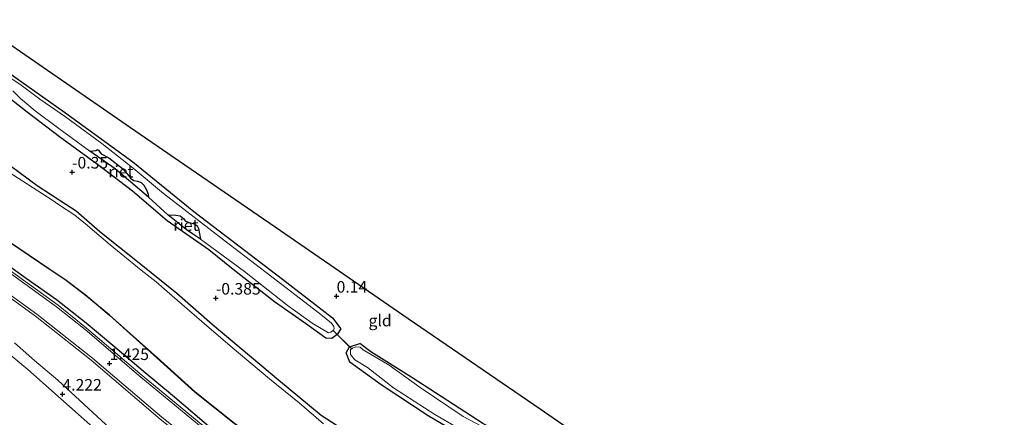
# Model space of a CAD drawing. Units: metres. Extents: x 150000 to 157720, y 556248 to 562501.
# Drawn here: x 156712 to 156925, y 558287 to 558373 of the extents above; entities that cross this region are included whole.
import ezdxf
from ezdxf.enums import TextEntityAlignment as Align

# ---------------------------------------------------------------- set-up
doc = ezdxf.new("R2010")
doc.units = ezdxf.units.M
doc.layers.get('0').update_dxf_attribs({"lineweight": 25})
for name, color, linetype, lineweight in [('B-ME-GW-HOOGTEPUNT-S-B1', 10, 'Continuous', 25), ('B-ME-GW-INSTEEKWATERGANG-L-B1', 10, 'Continuous', 25), ('B-ME-GW-KRUINLIJN-L-B1', 93, 'Continuous', 18), ('B-ME-GW-TEENLIJN-L-B1', 93, 'Continuous', 18), ('B-ME-IE-GRASLAND-GV-B6', 93, 'Continuous', 18), ('B-ME-IE-GRONDWERKLIJN-GROND_INGERICHT-GV-B6', 253, 'Continuous', 18), ('B-ME-IE-RIET-GV-B6', 10, 'Continuous', 25), ('B-ME-KG-KADASTRAAL-OPNAMEDTMGRENS-L-B1', 10, 'Continuous', 25), ('B-ME-KW-DUIKER-L-B1', 10, 'Continuous', 25), ('B-ME-OB-BESCHOEIING-GV-B6', 10, 'Continuous', 25), ('B-ME-OG-WATER-GV-B6', 153, 'Continuous', 18), ('B-ME-VH-VERH_SOORT-BITUMEN-GV-B6', 8, 'IE-TERREINAFSCHEIDING-NATUURLIJK-HOUTWAL', 18), ('B-ME-VH-VERH_SOORT-GV-B6', 8, 'Continuous', 18)]:
    doc.layers.add(name, color=color, linetype=linetype, lineweight=lineweight)
doc.styles.add('NLCS-ISO', font='NLCS-ISO.TTF')
doc.linetypes.add('IE-TERREINAFSCHEIDING-NATUURLIJK-HOUTWAL', pattern='A,7,-1.5,[67,NLCS.SHX,S=0.75,R=45,X=0,Y=0],-1.5,7,-1.5,[70,NLCS.SHX,S=0.75,R=0,X=0,Y=0],-1.5', length=20)

# ---------------------------------------------------------------- blocks, each defined once
blk = doc.blocks.new('hoogtepunt')
for p, q in [((-0.5, 0), (0.5, 0)), ((0, 0.5), (0, -0.5))]:
    blk.add_line(p, q)

msp = doc.modelspace()

# ---------------------------------------------------------------- linework, layer by layer
at = {"layer": 'B-ME-GW-INSTEEKWATERGANG-L-B1'}
for points in [[(156707.199, 558363.321, -0.054), (156721.332, 558353.38, 0.025), (156736.156, 558342.626, -0.046), (156749.329, 558331.86, -0.125), (156768.483, 558317.193, -0.054), (156779.304, 558308.881, -0.063), (156781.098, 558306.452, -0.187), (156780.344, 558305.227, -0.178), (156779.215, 558304.354, -0.178), (156777.904, 558304.44, -0.205), (156773.513, 558307.599, -0.152), (156766.755, 558312.29, -0.152), (156757.864, 558319.314, -0.169), (156752.6, 558323.603, -0.169), (156743.562, 558329.85, -0.169), (156736.041, 558336.253, -0.169), (156729.091, 558341.624, -0.169), (156720.284, 558348.028, -0.196), (156713.248, 558353.375, -0.196), (156707.571, 558357.822, -0.169)], [(156698.86, 558348.726, -0.187), (156701.234, 558346.935, -0.206), (156707.95, 558343.038, -0.29), (156715.415, 558337.464, -0.329), (156721.613, 558333.487, -0.355), (156723.852, 558332.031, -0.303), (156728.979, 558327.547, -0.336), (156737.523, 558320.793, -0.336), (156745.62, 558314.183, -0.336), (156753.262, 558307.51, -0.355), (156767.637, 558295.46, -0.29), (156776.902, 558287.832, -0.342), (156783.797, 558283.31, -0.349), (156791.886, 558278.386, -0.316), (156801.048, 558273.97, -0.284), (156805.159, 558271.629, -0.316), (156806.941, 558270.357, -0.32)], [(156754.034, 558284.115, 1.127), (156744.706, 558292.057, 1.132), (156738.393, 558297.325, 1.196), (156731.796, 558302.87, 1.236), (156726.058, 558307.738, 1.305), (156719.657, 558312.776, 1.309), (156713.066, 558317.401, 1.295), (156707.414, 558321.424, 1.255)], [(156887.145, 558245.213, -0.381), (156885.642, 558244.252, -0.381), (156884.111, 558243.173, -0.373), (156881.803, 558240.954, -0.355), (156880.237, 558240.324, -0.355), (156878.986, 558239.876, -0.328), (156877.579, 558240.302, -0.328), (156871.657, 558243.026, -0.302), (156863.177, 558247.961, -0.32), (156853.921, 558254.33, -0.284), (156847.346, 558259.348, -0.302), (156840.382, 558263.797, -0.24), (156825.812, 558272.694, -0.24), (156814.953, 558278.882, -0.293), (156800.042, 558287.682, -0.249), (156789.876, 558294.343, -0.214), (156783.046, 558299.289, -0.24), (156782.295, 558301.28, -0.187), (156783.025, 558302.59, -0.205), (156785.21, 558303.305, -0.143)], [(156883.075, 558248.068, -0.236), (156881.893, 558246.768, -0.293), (156880.01, 558244.67, -0.284), (156878.613, 558244.089, -0.249), (156877.364, 558244.927, -0.258), (156876.393, 558245.753, -0.205), (156873.482, 558247.589, -0.214), (156867.21, 558251.867, -0.205), (156859.226, 558255.381, -0.284), (156854.737, 558258.881, -0.196), (156846.682, 558263.937, -0.17), (156834.199, 558272.602, -0.196), (156824.214, 558278.947, -0.099), (156811.827, 558285.986, -0.134), (156796.492, 558295.952, -0.09), (156787.648, 558301.519, -0.09), (156785.21, 558303.305, -0.143)]]:
    msp.add_polyline3d(points, dxfattribs=at)
at = {"layer": 'B-ME-GW-KRUINLIJN-L-B1'}
for points in [[(156929.28, 558140.562, 4.034), (156919.169, 558147.629, 4.052), (156906.624, 558156.3, 3.978), (156889.417, 558169.7, 4.107), (156877.151, 558178.96, 4.052), (156864.363, 558188.709, 4.101), (156852.602, 558197.985, 4.132), (156838.476, 558208.628, 4.095), (156829.004, 558215.24, 4.156), (156816.493, 558223.793, 4.181), (156808.849, 558229.14, 4.132), (156797.743, 558235.67, 4.224), (156786.099, 558242.747, 4.193), (156775.708, 558248.779, 4.126), (156765.883, 558254.844, 4.095), (156755.88, 558261.305, 4.083), (156748.884, 558266.391, 4.077), (156740.845, 558273.347, 4.23), (156730.685, 558282.378, 4.156), (156722.427, 558289.655, 4.242), (156713.387, 558297.665, 4.138), (156704.699, 558304.884, 4.077)], [(156935.432, 558138.771, 3.978), (156920.698, 558149.506, 3.959), (156909.106, 558157.499, 3.849), (156891.903, 558170.402, 3.959), (156879.722, 558179.567, 4.051), (156866.463, 558189.828, 4.045), (156856.573, 558197.667, 3.972), (156847.003, 558204.832, 4.088), (156837.045, 558212.014, 4.082), (156817.231, 558226.023, 4.064), (156808.41, 558232.125, 3.972), (156802.934, 558235.224, 3.965), (156792.2, 558241.546, 4.131), (156780.893, 558248.535, 4.18), (156775.905, 558251.262, 4.205), (156763.722, 558258.64, 4.082), (156750.69, 558267.881, 4.143), (156743.622, 558273.653, 4.174), (156730.272, 558285.803, 4.131), (156719.894, 558295.354, 4.248), (156714.84, 558299.657, 4.248), (156710.502, 558303.462, 4.131)]]:
    msp.add_polyline3d(points, dxfattribs=at)
at = {"layer": 'B-ME-GW-TEENLIJN-L-B1'}
msp.add_polyline3d([(156942.995, 558141.488, 1.318), (156937.183, 558147.155, 1.323), (156933.506, 558150.357, 1.308), (156930.079, 558152.863, 1.313), (156919.202, 558161.029, 1.303), (156912.26, 558166.169, 1.278), (156894.238, 558179.468, 1.337), (156881.909, 558188.603, 1.362), (156867.754, 558199.471, 1.342), (156855.147, 558209.039, 1.327), (156843.879, 558217.145, 1.337), (156835.672, 558222.949, 1.313), (156824.281, 558230.764, 1.332), (156808.645, 558240.903, 1.278), (156791.047, 558251.814, 1.308), (156775.978, 558261.398, 1.308), (156761.945, 558271.123, 1.313), (156742.072, 558286.967, 1.332), (156727.128, 558299.71, 1.451), (156715.096, 558309.237, 1.495), (156703.178, 558317.823, 1.406), (156682.728, 558331.199, 1.362), (156664.949, 558342.571, 1.337), (156643.521, 558355.907, 1.384)], dxfattribs=at)
at = {"layer": 'B-ME-IE-GRASLAND-GV-B6'}
for points in [[(156707.199, 558363.321, -0.054), (156721.332, 558353.38, 0.025), (156736.156, 558342.626, -0.046), (156749.329, 558331.86, -0.125), (156768.483, 558317.193, -0.054), (156779.304, 558308.881, -0.063), (156781.098, 558306.452, -0.187), (156780.344, 558305.227, -0.178), (156779.215, 558304.354, -0.178), (156777.904, 558304.44, -0.205), (156773.513, 558307.599, -0.152), (156766.755, 558312.29, -0.152), (156757.864, 558319.314, -0.169), (156752.6, 558323.603, -0.169), (156743.562, 558329.85, -0.169), (156736.041, 558336.253, -0.169), (156729.091, 558341.624, -0.169), (156720.284, 558348.028, -0.196), (156713.248, 558353.375, -0.196), (156707.571, 558357.822, -0.169)], [(156743.7, 558331.163, -0.7), (156746.228, 558329.112, -0.7), (156747.651, 558327.967, -0.7), (156749.008, 558327.051, -0.7), (156749.694, 558326.605, -0.7), (156750.767, 558325.874, -0.7), (156760.316, 558318.903, -0.7), (156769.49, 558311.588, -0.7), (156774.93, 558307.701, -0.7), (156778.436, 558305.627, -0.7), (156778.946, 558305.773, -0.7), (156779.54, 558306.178, -0.7), (156779.675, 558306.532, -0.7), (156779.624, 558306.99, -0.7), (156779.104, 558307.708, -0.7), (156776.836, 558309.584, -0.7), (156769.576, 558315.158, -0.7), (156755.773, 558325.724, -0.7), (156747.795, 558331.882, -0.7), (156742.74, 558335.8, -0.7), (156736.218, 558341.27, -0.7), (156729.426, 558346.584, -0.7), (156721.552, 558352.377, -0.7), (156715.986, 558356.15, -0.7), (156711.67, 558359.411, -0.7), (156708.57, 558361.444, -0.7)], [(156707.571, 558357.822, -0.169), (156713.248, 558353.375, -0.196), (156720.284, 558348.028, -0.196), (156729.091, 558341.624, -0.169), (156736.041, 558336.253, -0.169), (156743.562, 558329.85, -0.169), (156752.6, 558323.603, -0.169), (156757.864, 558319.314, -0.169), (156766.755, 558312.29, -0.152), (156773.513, 558307.599, -0.152), (156777.904, 558304.44, -0.205), (156779.215, 558304.354, -0.178), (156780.344, 558305.227, -0.178), (156783.025, 558302.59, -0.205), (156782.295, 558301.28, -0.187), (156783.046, 558299.289, -0.24), (156789.876, 558294.343, -0.214), (156800.042, 558287.682, -0.249), (156814.953, 558278.882, -0.293)], [(156710.19, 558357.966, -0.7), (156711.844, 558356.31, -0.7), (156715.037, 558353.674, -0.7), (156720.144, 558349.849, -0.7), (156726.833, 558344.9, -0.7), (156732.325, 558341.106, -0.7), (156739.512, 558334.96, -0.7), (156743.7, 558331.163, -0.7)], [(156783.797, 558283.31, -0.349), (156776.902, 558287.832, -0.342), (156767.637, 558295.46, -0.29), (156753.262, 558307.51, -0.355), (156745.62, 558314.183, -0.336), (156737.523, 558320.793, -0.336), (156728.979, 558327.547, -0.336), (156723.852, 558332.031, -0.303), (156721.613, 558333.487, -0.355), (156715.415, 558337.464, -0.329), (156707.95, 558343.038, -0.29)], [(156707.95, 558343.038, -0.29), (156715.415, 558337.464, -0.329), (156721.613, 558333.487, -0.355), (156723.852, 558332.031, -0.303), (156728.979, 558327.547, -0.336), (156737.523, 558320.793, -0.336), (156745.62, 558314.183, -0.336), (156753.262, 558307.51, -0.355), (156767.637, 558295.46, -0.29), (156776.902, 558287.832, -0.342), (156783.797, 558283.31, -0.349)], [(156777.347, 558285.935, -0.7), (156772.126, 558290.436, -0.7), (156765.667, 558295.688, -0.7), (156757.18, 558302.804, -0.7), (156751.033, 558308.065, -0.7), (156743.596, 558314.535, -0.7), (156741.173, 558316.681, -0.7), (156737.948, 558319.15, -0.7), (156731.26, 558324.652, -0.7), (156725.872, 558329.184, -0.7), (156723.605, 558331.059, -0.7), (156720.037, 558333.352, -0.7), (156718.643, 558334.373, -0.7), (156708.313, 558341.043, -0.7)], [(156707.149, 558326.714, -0.024), (156718.19, 558319.288, -0.14), (156721.391, 558317.161, -0.097), (156725.753, 558313.846, -0.091), (156731.068, 558309.409, -0.103), (156741.354, 558300.185, -0.103), (156749.543, 558292.769, -0.128), (156758.05, 558286.014, -0.061), (156766.658, 558279.35, -0.006), (156771.522, 558275.608, 0.012), (156781.234, 558269.512, 0.019), (156795.225, 558260.394, -0.006), (156810.913, 558250.429, 0.006), (156819.622, 558245.187, -0.085), (156829.701, 558238.689, -0.085), (156840.909, 558231.12, -0.079), (156855.209, 558221.14, -0.012), (156864.903, 558214.216, -0.024), (156876.762, 558205.25, -0.03), (156887.359, 558196.938, -0.03), (156899.46, 558187.787, -0.115), (156908.786, 558180.822, -0.073), (156917.169, 558174.727, -0.103), (156928.902, 558166.422, -0.103)], [(156932.876, 558157.165, 1.126), (156916.756, 558168.551, 1.063), (156898.48, 558182.065, 1.161), (156884.974, 558192.228, 1.132), (156868.761, 558204.779, 1.069), (156854.334, 558215.455, 1.149), (156844.401, 558222.701, 1.201), (156837.432, 558227.662, 1.048), (156829.778, 558232.832, 1.08), (156817.778, 558240.942, 1.121), (156799.061, 558252.402, 1.129), (156788.616, 558258.866, 1.112), (156777.764, 558265.882, 1.064), (156764.794, 558275.052, 1.08), (156752.917, 558284.2, 1.149), (156738.173, 558296.373, 1.241), (156726.142, 558306.645, 1.305), (156719.978, 558311.572, 1.329), (156706.203, 558321.516, 1.361)], [(156754.034, 558284.115, 1.127), (156744.706, 558292.057, 1.132), (156738.393, 558297.325, 1.196), (156731.796, 558302.87, 1.236), (156726.058, 558307.738, 1.305), (156719.657, 558312.776, 1.309), (156713.066, 558317.401, 1.295), (156707.414, 558321.424, 1.255)], [(156707.414, 558321.424, 1.255), (156713.066, 558317.401, 1.295), (156719.657, 558312.776, 1.309), (156726.058, 558307.738, 1.305), (156731.796, 558302.87, 1.236), (156738.393, 558297.325, 1.196), (156744.706, 558292.057, 1.132), (156754.034, 558284.115, 1.127)], [(156814.953, 558278.882, -0.293), (156800.042, 558287.682, -0.249), (156789.876, 558294.343, -0.214), (156783.046, 558299.289, -0.24), (156782.295, 558301.28, -0.187), (156783.025, 558302.59, -0.205), (156785.21, 558303.305, -0.143), (156787.648, 558301.519, -0.09), (156796.492, 558295.952, -0.09), (156811.827, 558285.986, -0.134)], [(156811.533, 558285.418, -0.7), (156807.557, 558287.539, -0.7), (156798.273, 558293.766, -0.7), (156791.573, 558298.6, -0.7), (156785.943, 558301.965, -0.7), (156785.318, 558302.497, -0.7), (156784.279, 558302.615, -0.7), (156783.654, 558302.318, -0.7), (156783.208, 558302.014, -0.7), (156783.231, 558300.897, -0.7), (156784.136, 558299.794, -0.7), (156786.869, 558298.089, -0.7), (156792.546, 558293.732, -0.7), (156801.471, 558287.935, -0.7), (156811.389, 558282.184, -0.7)]]:
    msp.add_polyline3d(points, dxfattribs=at)
at = {"layer": 'B-ME-IE-GRONDWERKLIJN-GROND_INGERICHT-GV-B6'}
for points in [[(156701.768, 558373.38, 0.057), (156737.741, 558348.568, 0.029), (156766.928, 558328.472, 0.012), (156795.705, 558308.666, -0.005), (156824.226, 558289.089, -0.022), (156852.6, 558269.442, -0.038)], [(156811.827, 558285.986, -0.134), (156796.492, 558295.952, -0.09), (156787.648, 558301.519, -0.09), (156785.21, 558303.305, -0.143), (156783.025, 558302.59, -0.205), (156780.344, 558305.227, -0.178), (156781.098, 558306.452, -0.187), (156779.304, 558308.881, -0.063), (156768.483, 558317.193, -0.054), (156749.329, 558331.86, -0.125), (156736.156, 558342.626, -0.046), (156721.332, 558353.38, 0.025), (156707.199, 558363.321, -0.054)], [(156703.178, 558317.823, 1.406), (156715.096, 558309.237, 1.495), (156727.128, 558299.71, 1.451), (156742.072, 558286.967, 1.332), (156761.945, 558271.123, 1.313), (156775.978, 558261.398, 1.308), (156791.047, 558251.814, 1.308), (156808.645, 558240.903, 1.278), (156824.281, 558230.764, 1.332), (156835.672, 558222.949, 1.313), (156843.879, 558217.145, 1.337), (156855.147, 558209.039, 1.327), (156867.754, 558199.471, 1.342), (156881.909, 558188.603, 1.362), (156894.238, 558179.468, 1.337), (156912.26, 558166.169, 1.278), (156919.202, 558161.029, 1.303), (156930.079, 558152.863, 1.313)], [(156704.699, 558304.884, 4.077), (156713.387, 558297.665, 4.138), (156722.427, 558289.655, 4.242), (156730.685, 558282.378, 4.156), (156740.845, 558273.347, 4.23), (156748.884, 558266.391, 4.077), (156755.88, 558261.305, 4.083), (156765.883, 558254.844, 4.095), (156775.708, 558248.779, 4.126), (156786.099, 558242.747, 4.193), (156797.743, 558235.67, 4.224), (156808.849, 558229.14, 4.132), (156816.493, 558223.793, 4.181), (156829.004, 558215.24, 4.156), (156838.476, 558208.628, 4.095), (156852.602, 558197.985, 4.132), (156864.363, 558188.709, 4.101), (156877.151, 558178.96, 4.052), (156889.417, 558169.7, 4.107), (156906.624, 558156.3, 3.978), (156919.169, 558147.629, 4.052), (156929.28, 558140.562, 4.034)], [(156929.28, 558140.562, 4.034), (156919.169, 558147.629, 4.052), (156906.624, 558156.3, 3.978), (156889.417, 558169.7, 4.107), (156877.151, 558178.96, 4.052), (156864.363, 558188.709, 4.101), (156852.602, 558197.985, 4.132), (156838.476, 558208.628, 4.095), (156829.004, 558215.24, 4.156), (156816.493, 558223.793, 4.181), (156808.849, 558229.14, 4.132), (156797.743, 558235.67, 4.224), (156786.099, 558242.747, 4.193), (156775.708, 558248.779, 4.126), (156765.883, 558254.844, 4.095), (156755.88, 558261.305, 4.083), (156748.884, 558266.391, 4.077), (156740.845, 558273.347, 4.23), (156730.685, 558282.378, 4.156), (156722.427, 558289.655, 4.242), (156713.387, 558297.665, 4.138), (156704.699, 558304.884, 4.077)], [(156935.432, 558138.771, 3.978), (156920.698, 558149.506, 3.959), (156909.106, 558157.499, 3.849), (156891.903, 558170.402, 3.959), (156879.722, 558179.567, 4.051), (156866.463, 558189.828, 4.045), (156856.573, 558197.667, 3.972), (156847.003, 558204.832, 4.088), (156837.045, 558212.014, 4.082), (156817.231, 558226.023, 4.064), (156808.41, 558232.125, 3.972), (156802.934, 558235.224, 3.965), (156792.2, 558241.546, 4.131), (156780.893, 558248.535, 4.18), (156775.905, 558251.262, 4.205), (156763.722, 558258.64, 4.082), (156750.69, 558267.881, 4.143), (156743.622, 558273.653, 4.174), (156730.272, 558285.803, 4.131), (156719.894, 558295.354, 4.248), (156714.84, 558299.657, 4.248), (156710.502, 558303.462, 4.131)], [(156710.502, 558303.462, 4.131), (156714.84, 558299.657, 4.248), (156719.894, 558295.354, 4.248), (156730.272, 558285.803, 4.131), (156743.622, 558273.653, 4.174), (156750.69, 558267.881, 4.143), (156763.722, 558258.64, 4.082), (156775.905, 558251.262, 4.205), (156780.893, 558248.535, 4.18), (156792.2, 558241.546, 4.131), (156802.934, 558235.224, 3.965), (156808.41, 558232.125, 3.972), (156817.231, 558226.023, 4.064), (156837.045, 558212.014, 4.082), (156847.003, 558204.832, 4.088), (156856.573, 558197.667, 3.972), (156866.463, 558189.828, 4.045), (156879.722, 558179.567, 4.051), (156891.903, 558170.402, 3.959), (156909.106, 558157.499, 3.849), (156920.698, 558149.506, 3.959), (156935.432, 558138.771, 3.978)]]:
    msp.add_polyline3d(points, dxfattribs=at)
at = {"layer": 'B-ME-IE-RIET-GV-B6'}
for points in [[(156726.833, 558344.9, -0.7), (156728.139, 558345.093, -0.7), (156728.518, 558345.272, -0.7), (156728.731, 558345.154, -0.7), (156729.029, 558344.737, -0.7), (156729.251, 558344.335, -0.7), (156730.925, 558343.486, -0.7), (156733.919, 558341.151, -0.7), (156734.429, 558340.616, -0.7), (156735.266, 558339.565, -0.7), (156735.649, 558339.101, -0.7), (156736.368, 558338.589, -0.7), (156737.167, 558338.423, -0.7), (156737.929, 558338.138, -0.7), (156738.515, 558337.589, -0.7), (156739.101, 558336.538, -0.7), (156739.465, 558335.638, -0.7), (156739.512, 558334.96, -0.7), (156732.325, 558341.106, -0.7), (156726.833, 558344.9, -0.7)], [(156743.7, 558331.163, -0.7), (156745.441, 558331.086, -0.7), (156746.35, 558330.915, -0.7), (156747.078, 558330.37, -0.7), (156747.479, 558329.84, -0.7), (156748.217, 558329.513, -0.7), (156749.362, 558329.266, -0.7), (156750.072, 558328.787, -0.7), (156750.317, 558328.177, -0.7), (156750.767, 558325.874, -0.7), (156749.694, 558326.605, -0.7), (156749.008, 558327.051, -0.7), (156747.651, 558327.967, -0.7), (156746.228, 558329.112, -0.7), (156743.7, 558331.163, -0.7)]]:
    msp.add_polyline3d(points, dxfattribs=at)
at = {"layer": 'B-ME-KG-KADASTRAAL-OPNAMEDTMGRENS-L-B1'}
msp.add_polyline3d([(157107.516, 558090.658, -0.617), (157081.411, 558108.967, -0.251), (157080.622, 558109.52, -0.7), (157075.324, 558113.236, -0.7), (157072.375, 558115.304, -0.45), (157049.582, 558131.077, -0.441), (157026.69, 558147.267, -0.433), (157003.964, 558163.243, -0.425), (156981.221, 558179.234, -0.416), (156957.666, 558195.79, -0.407), (156934.322, 558212.01, -0.399), (156910.622, 558228.751, -0.39), (156887.145, 558245.213, -0.381), (156886.371, 558245.756, -0.7), (156883.571, 558247.72, -0.7), (156883.075, 558248.068, -0.236), (156852.6, 558269.442, -0.038), (156824.226, 558289.089, -0.022), (156795.705, 558308.666, -0.005), (156766.928, 558328.472, 0.012), (156737.741, 558348.568, 0.029), (156701.768, 558373.38, 0.057)], dxfattribs=at)
at = {"layer": 'B-ME-KW-DUIKER-L-B1'}
msp.add_line((156779.457, 558306.114, -0.656), (156783.561, 558302.1, -0.602), dxfattribs=at)
at = {"layer": 'B-ME-OB-BESCHOEIING-GV-B6'}
for points in [[(156928.902, 558166.422, -0.103), (156917.169, 558174.727, -0.103), (156908.786, 558180.822, -0.073), (156899.46, 558187.787, -0.115), (156887.359, 558196.938, -0.03), (156876.762, 558205.25, -0.03), (156864.903, 558214.216, -0.024), (156855.209, 558221.14, -0.012), (156840.909, 558231.12, -0.079), (156829.701, 558238.689, -0.085), (156819.622, 558245.187, -0.085), (156810.913, 558250.429, 0.006), (156795.225, 558260.394, -0.006), (156781.234, 558269.512, 0.019), (156771.522, 558275.608, 0.012), (156766.658, 558279.35, -0.006), (156758.05, 558286.014, -0.061), (156749.543, 558292.769, -0.128), (156741.354, 558300.185, -0.103), (156731.068, 558309.409, -0.103), (156725.753, 558313.846, -0.091), (156721.391, 558317.161, -0.097), (156718.19, 558319.288, -0.14), (156707.149, 558326.714, -0.024)], [(156707.194, 558326.781, -0.7), (156718.235, 558319.355, -0.7), (156721.437, 558317.227, -0.7), (156725.803, 558313.909, -0.7), (156731.121, 558309.47, -0.7), (156741.408, 558300.245, -0.7), (156749.595, 558292.831, -0.7), (156758.1, 558286.078, -0.7), (156766.707, 558279.414, -0.7), (156771.568, 558275.674, -0.7), (156781.278, 558269.58, -0.7), (156795.269, 558260.462, -0.7), (156810.956, 558250.498, -0.7), (156819.665, 558245.255, -0.7), (156829.745, 558238.756, -0.7), (156840.955, 558231.187, -0.7), (156855.255, 558221.206, -0.7), (156864.951, 558214.281, -0.7), (156876.811, 558205.314, -0.7), (156887.408, 558197.002, -0.7), (156899.509, 558187.851, -0.7), (156908.834, 558180.887, -0.7), (156917.216, 558174.793, -0.7), (156928.949, 558166.488, -0.7)]]:
    msp.add_polyline3d(points, dxfattribs=at)
at = {"layer": 'B-ME-OG-WATER-GV-B6'}
for points in [[(156708.57, 558361.444, -0.7), (156711.67, 558359.411, -0.7), (156715.986, 558356.15, -0.7), (156721.552, 558352.377, -0.7), (156729.426, 558346.584, -0.7), (156736.218, 558341.27, -0.7), (156742.74, 558335.8, -0.7), (156747.795, 558331.882, -0.7), (156755.773, 558325.724, -0.7), (156769.576, 558315.158, -0.7), (156776.836, 558309.584, -0.7), (156779.104, 558307.708, -0.7), (156779.624, 558306.99, -0.7), (156779.675, 558306.532, -0.7), (156779.54, 558306.178, -0.7), (156778.946, 558305.773, -0.7), (156778.436, 558305.627, -0.7), (156774.93, 558307.701, -0.7), (156769.49, 558311.588, -0.7), (156760.316, 558318.903, -0.7), (156750.767, 558325.874, -0.7), (156750.317, 558328.177, -0.7), (156750.072, 558328.787, -0.7), (156749.362, 558329.266, -0.7), (156748.217, 558329.513, -0.7), (156747.479, 558329.84, -0.7), (156747.078, 558330.37, -0.7), (156746.35, 558330.915, -0.7), (156745.441, 558331.086, -0.7), (156743.7, 558331.163, -0.7), (156739.512, 558334.96, -0.7), (156739.465, 558335.638, -0.7), (156739.101, 558336.538, -0.7), (156738.515, 558337.589, -0.7), (156737.929, 558338.138, -0.7), (156737.167, 558338.423, -0.7), (156736.368, 558338.589, -0.7), (156735.649, 558339.101, -0.7), (156735.266, 558339.565, -0.7), (156734.429, 558340.616, -0.7), (156733.919, 558341.151, -0.7), (156730.925, 558343.486, -0.7), (156729.251, 558344.335, -0.7), (156729.029, 558344.737, -0.7), (156728.731, 558345.154, -0.7), (156728.518, 558345.272, -0.7), (156728.139, 558345.093, -0.7), (156726.833, 558344.9, -0.7), (156720.144, 558349.849, -0.7), (156715.037, 558353.674, -0.7), (156711.844, 558356.31, -0.7), (156710.19, 558357.966, -0.7)], [(156708.313, 558341.043, -0.7), (156718.643, 558334.373, -0.7), (156720.037, 558333.352, -0.7), (156723.605, 558331.059, -0.7), (156725.872, 558329.184, -0.7), (156731.26, 558324.652, -0.7), (156737.948, 558319.15, -0.7), (156741.173, 558316.681, -0.7), (156743.596, 558314.535, -0.7), (156751.033, 558308.065, -0.7), (156757.18, 558302.804, -0.7), (156765.667, 558295.688, -0.7), (156772.126, 558290.436, -0.7), (156777.347, 558285.935, -0.7)], [(156928.949, 558166.488, -0.7), (156917.216, 558174.793, -0.7), (156908.834, 558180.887, -0.7), (156899.509, 558187.851, -0.7), (156887.408, 558197.002, -0.7), (156876.811, 558205.314, -0.7), (156864.951, 558214.281, -0.7), (156855.255, 558221.206, -0.7), (156840.955, 558231.187, -0.7), (156829.745, 558238.756, -0.7), (156819.665, 558245.255, -0.7), (156810.956, 558250.498, -0.7), (156795.269, 558260.462, -0.7), (156781.278, 558269.58, -0.7), (156771.568, 558275.674, -0.7), (156766.707, 558279.414, -0.7), (156758.1, 558286.078, -0.7), (156749.595, 558292.831, -0.7), (156741.408, 558300.245, -0.7), (156731.121, 558309.47, -0.7), (156725.803, 558313.909, -0.7), (156721.437, 558317.227, -0.7), (156718.235, 558319.355, -0.7), (156707.194, 558326.781, -0.7)], [(156811.389, 558282.184, -0.7), (156801.471, 558287.935, -0.7), (156792.546, 558293.732, -0.7), (156786.869, 558298.089, -0.7), (156784.136, 558299.794, -0.7), (156783.231, 558300.897, -0.7), (156783.208, 558302.014, -0.7), (156783.654, 558302.318, -0.7), (156784.279, 558302.615, -0.7), (156785.318, 558302.497, -0.7), (156785.943, 558301.965, -0.7), (156791.573, 558298.6, -0.7), (156798.273, 558293.766, -0.7), (156807.557, 558287.539, -0.7), (156811.533, 558285.418, -0.7)]]:
    msp.add_polyline3d(points, dxfattribs=at)
at = {"layer": 'B-ME-VH-VERH_SOORT-BITUMEN-GV-B6'}
for points in [[(156705.878, 558321.192, 1.41), (156719.653, 558311.248, 1.378), (156725.817, 558306.321, 1.354), (156737.848, 558296.049, 1.29), (156752.592, 558283.876, 1.198), (156764.469, 558274.728, 1.129), (156777.439, 558265.558, 1.113), (156788.291, 558258.542, 1.161), (156798.736, 558252.078, 1.178), (156817.453, 558240.618, 1.17), (156829.453, 558232.508, 1.129), (156837.107, 558227.338, 1.097), (156844.076, 558222.377, 1.25), (156854.009, 558215.131, 1.198), (156868.436, 558204.455, 1.118), (156884.649, 558191.904, 1.181), (156898.155, 558181.741, 1.21), (156916.431, 558168.227, 1.112), (156932.551, 558156.841, 1.175)], [(156930.379, 558153.273, 1.331), (156919.502, 558161.439, 1.321), (156912.56, 558166.579, 1.296), (156894.538, 558179.878, 1.355), (156882.209, 558189.013, 1.38), (156868.054, 558199.881, 1.36), (156855.447, 558209.449, 1.345), (156844.179, 558217.555, 1.355), (156835.972, 558223.359, 1.331), (156824.581, 558231.174, 1.35), (156808.945, 558241.313, 1.296), (156791.347, 558252.224, 1.326), (156776.278, 558261.808, 1.326), (156762.245, 558271.533, 1.331), (156742.372, 558287.377, 1.35), (156727.428, 558300.12, 1.469), (156715.396, 558309.647, 1.513), (156703.478, 558318.233, 1.424)]]:
    msp.add_polyline3d(points, dxfattribs=at)
at = {"layer": 'B-ME-VH-VERH_SOORT-GV-B6'}
for points in [[(156932.551, 558156.841, 1.175), (156916.431, 558168.227, 1.112), (156898.155, 558181.741, 1.21), (156884.649, 558191.904, 1.181), (156868.436, 558204.455, 1.118), (156854.009, 558215.131, 1.198), (156844.076, 558222.377, 1.25), (156837.107, 558227.338, 1.097), (156829.453, 558232.508, 1.129), (156817.453, 558240.618, 1.17), (156798.736, 558252.078, 1.178), (156788.291, 558258.542, 1.161), (156777.439, 558265.558, 1.113), (156764.469, 558274.728, 1.129), (156752.592, 558283.876, 1.198), (156737.848, 558296.049, 1.29), (156725.817, 558306.321, 1.354), (156719.653, 558311.248, 1.378), (156705.878, 558321.192, 1.41)], [(156706.203, 558321.516, 1.361), (156719.978, 558311.572, 1.329), (156726.142, 558306.645, 1.305), (156738.173, 558296.373, 1.241), (156752.917, 558284.2, 1.149), (156764.794, 558275.052, 1.08), (156777.764, 558265.882, 1.064), (156788.616, 558258.866, 1.112), (156799.061, 558252.402, 1.129), (156817.778, 558240.942, 1.121), (156829.778, 558232.832, 1.08), (156837.432, 558227.662, 1.048), (156844.401, 558222.701, 1.201), (156854.334, 558215.455, 1.149), (156868.761, 558204.779, 1.069), (156884.974, 558192.228, 1.132), (156898.48, 558182.065, 1.161), (156916.756, 558168.551, 1.063), (156932.876, 558157.165, 1.126)], [(156930.079, 558152.863, 1.313), (156919.202, 558161.029, 1.303), (156912.26, 558166.169, 1.278), (156894.238, 558179.468, 1.337), (156881.909, 558188.603, 1.362), (156867.754, 558199.471, 1.342), (156855.147, 558209.039, 1.327), (156843.879, 558217.145, 1.337), (156835.672, 558222.949, 1.313), (156824.281, 558230.764, 1.332), (156808.645, 558240.903, 1.278), (156791.047, 558251.814, 1.308), (156775.978, 558261.398, 1.308), (156761.945, 558271.123, 1.313), (156742.072, 558286.967, 1.332), (156727.128, 558299.71, 1.451), (156715.096, 558309.237, 1.495), (156703.178, 558317.823, 1.406)], [(156703.478, 558318.233, 1.424), (156715.396, 558309.647, 1.513), (156727.428, 558300.12, 1.469), (156742.372, 558287.377, 1.35), (156762.245, 558271.533, 1.331), (156776.278, 558261.808, 1.326), (156791.347, 558252.224, 1.326), (156808.945, 558241.313, 1.296), (156824.581, 558231.174, 1.35), (156835.972, 558223.359, 1.331), (156844.179, 558217.555, 1.355), (156855.447, 558209.449, 1.345), (156868.054, 558199.881, 1.36), (156882.209, 558189.013, 1.38), (156894.538, 558179.878, 1.355), (156912.56, 558166.579, 1.296), (156919.502, 558161.439, 1.321), (156930.379, 558153.273, 1.331)]]:
    msp.add_polyline3d(points, dxfattribs=at)

# ---------------------------------------------------------------- block references
at = {"layer": 'B-ME-GW-HOOGTEPUNT-S-B1', "rotation": 90}
for p in [(156722.983, 558340.392, -0.35), (156722.983, 558340.392, -0.35), (156754.083, 558313.116, -0.385), (156754.083, 558313.116, -0.385), (156780.213, 558313.532, 0.14), (156780.213, 558313.532, 0.14), (156731.107, 558298.951, 1.425), (156731.107, 558298.951, 1.425), (156720.906, 558292.338, 4.222), (156720.906, 558292.338, 4.222)]:
    msp.add_blockref('hoogtepunt', p, dxfattribs=at)

# ---------------------------------------------------------------- texts
at = {"layer": 'B-ME-GW-HOOGTEPUNT-S-B1', "ltscale": 0.2, "style": 'NLCS-ISO'}
for s, p in [('-0.35', (156722.983, 558340.392, -0.35)), ('-0.35', (156722.983, 558340.392, -0.35)), ('-0.385', (156754.083, 558313.116, -0.385)), ('-0.385', (156754.083, 558313.116, -0.385)), ('0.14', (156780.213, 558313.532, 0.14)), ('0.14', (156780.213, 558313.532, 0.14)), ('1.425', (156731.107, 558298.951, 1.425)), ('1.425', (156731.107, 558298.951, 1.425)), ('4.222', (156720.906, 558292.338, 4.222)), ('4.222', (156720.906, 558292.338, 4.222))]:
    msp.add_text(s, height=2.5, dxfattribs=at).set_placement(p, align=Align.BOTTOM_LEFT)
at = {"layer": 'B-ME-IE-GRONDWERKLIJN-GROND_INGERICHT-GV-B6', "ltscale": 0.2, "style": 'NLCS-ISO'}
msp.add_text('gld', height=2.5, dxfattribs=at).set_placement((156789.623, 558308.272), align=Align.MIDDLE_CENTER)
at = {"layer": 'B-ME-IE-RIET-GV-B6', "ltscale": 0.2, "style": 'NLCS-ISO'}
for p in [(156733.561, 558340.498), (156747.621, 558328.941)]:
    msp.add_text('riet', height=2.5, dxfattribs=at).set_placement(p, align=Align.MIDDLE_CENTER)

doc.saveas('drawing.dxf')
